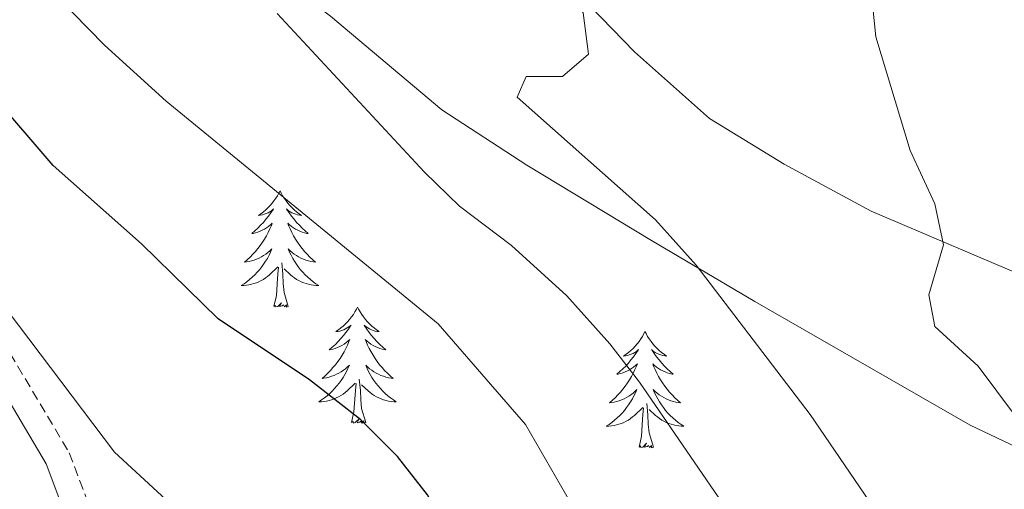
# Model space of a CAD drawing. Units: metres. Extents: x 627291 to 631801, y 4715326 to 4718379.
# Drawn here: x 628728 to 628829, y 4717904 to 4717952 of the extents above; entities that cross this region are included whole.
import ezdxf

# ---------------------------------------------------------------- set-up
doc = ezdxf.new("R2010")
doc.units = ezdxf.units.M
doc.header["$MEASUREMENT"] = 0
doc.linetypes.add('TRAZOS', pattern=[0.75, 0.5, -0.25])
doc.linetypes.add('TRAZOSX2', pattern=[1.5, 1, -0.5])
for name, color, linetype, lineweight in [('Level 21', 1, 'TRAZOS', 0), ('Level 35', 92, 'Continuous', 0), ('Level 36', 92, 'Continuous', 0), ('Level 4', 36, 'Continuous', 30), ('Level 5', 36, 'Continuous', 0)]:
    doc.layers.add(name, color=color, linetype=linetype, lineweight=lineweight)

msp = doc.modelspace()

# ---------------------------------------------------------------- linework, layer by layer
at = {"layer": 'Level 21', "color": 19, "linetype": 'TRAZOSX2', "lineweight": 0}
msp.add_polyline3d([(628724.75, 4717921.77, 656.35), (628733.12, 4717907.7, 657.8), (628737.7, 4717895.5, 658.55), (628738.59, 4717891.71, 658.9), (628738.84, 4717887.95, 658.9), (628738.48, 4717881.3, 658.85), (628737.28, 4717877.36, 658.67), (628734.53, 4717872.53, 658.61), (628729.85, 4717864.84, 658.03), (628727.22, 4717859.65, 657.91)], dxfattribs=at)
at = {"layer": 'Level 21', "color": 19, "linetype": 'Continuous', "lineweight": 0}
msp.add_polyline3d([(628722.57, 4717920.35, 656.35), (628730.76, 4717906.57, 657.8), (628735.2, 4717894.74, 658.55), (628736.01, 4717891.32, 658.9), (628736.23, 4717887.93, 658.9), (628735.9, 4717881.76, 658.85), (628734.87, 4717878.4, 658.67), (628727.57, 4717866.11, 658.03)], dxfattribs=at)
at = {"layer": 'Level 35', "color": 92, "linetype": 'Continuous', "lineweight": 0, "ltscale": 0.5}
msp.add_polyline3d([(628723.49, 4717984.29, 644.25), (628730.43, 4717975.87, 643.56), (628737.53, 4717968.83, 643.39), (628745.88, 4717963.01, 642.87), (628759.95, 4717952.51, 642.4), (628771.38, 4717942.88, 641.26), (628780.1, 4717937.22, 640.78), (628792.88, 4717929.48, 640.32), (628803.49, 4717923.23, 639.25), (628825.61, 4717910.54, 634.48), (628839.09, 4717904.14, 633.01)], dxfattribs=at)
at = {"layer": 'Level 36', "color": 92, "linetype": 'Continuous', "lineweight": 0}
for points in [[(628832.65, 4717925.18, 629.3), (628815.43, 4717932.49, 631.45), (628806.5, 4717937.3, 632.62), (628798.84, 4717942.01, 633.55), (628791.15, 4717948.82, 634.54), (628783.17, 4717957.07, 635.3), (628775.63, 4717965.67, 635.77), (628768.84, 4717974.06, 636.53), (628762.72, 4717982.68, 637.46), (628758.65, 4717986.72, 637.98), (628754.29, 4717988.95, 638.45), (628735.9, 4717994.94, 640.37), (628723.11, 4717996.73, 641.71), (628713.03, 4717999.05, 642.59), (628703.29, 4718000.89, 643.75), (628695.52, 4718001.8, 644.51), (628687.71, 4718002.26, 645.15), (628681.1, 4718002.52, 645.79)], [(628754.75, 4717934.57, 0.01), (628754.64, 4717934.35, 0.01), (628754.48, 4717934.08, 0.01), (628754.32, 4717933.81, 0.01), (628754.13, 4717933.56, 0.01), (628753.94, 4717933.31, 0.01), (628753.73, 4717933.07, 0.01), (628753.51, 4717932.84, 0.01), (628753.28, 4717932.63, 0.01), (628753.04, 4717932.42, 0.01), (628752.79, 4717932.23, 0.01), (628752.53, 4717932.06, 0.01), (628752.73, 4717932.08, 0.01), (628752.94, 4717932.12, 0.01), (628753.13, 4717932.17, 0.01), (628753.33, 4717932.24, 0.01), (628753.52, 4717932.33, 0.01), (628753.7, 4717932.42, 0.01), (628753.87, 4717932.54, 0.01), (628754.08, 4717932.73, 0.01), (628754.04, 4717932.66, 0.01), (628753.81, 4717932.32, 0.01), (628753.56, 4717931.98, 0.01), (628753.31, 4717931.66, 0.01), (628753.04, 4717931.34, 0.01), (628752.76, 4717931.04, 0.01), (628752.47, 4717930.74, 0.01), (628752.16, 4717930.46, 0.01), (628751.85, 4717930.19, 0.01), (628751.98, 4717930.21, 0.01), (628752.22, 4717930.27, 0.01), (628752.46, 4717930.34, 0.01), (628752.7, 4717930.43, 0.01), (628752.93, 4717930.53, 0.01), (628753.15, 4717930.65, 0.01), (628753.37, 4717930.78, 0.01), (628753.58, 4717930.93, 0.01), (628753.77, 4717931.08, 0.01), (628753.96, 4717931.25, 0.01), (628753.87, 4717931.03, 0.01), (628753.72, 4717930.67, 0.01), (628753.55, 4717930.32, 0.01), (628753.36, 4717929.97, 0.01), (628753.16, 4717929.63, 0.01), (628752.95, 4717929.3, 0.01), (628752.72, 4717928.98, 0.01), (628752.48, 4717928.66, 0.01), (628752.23, 4717928.36, 0.01), (628751.97, 4717928.07, 0.01), (628751.69, 4717927.79, 0.01), (628751.41, 4717927.52, 0.01), (628751.11, 4717927.26, 0.01), (628751.3, 4717927.28, 0.01), (628751.57, 4717927.33, 0.01), (628751.84, 4717927.4, 0.01), (628752.09, 4717927.47, 0.01), (628752.35, 4717927.57, 0.01), (628752.6, 4717927.68, 0.01), (628752.84, 4717927.8, 0.01), (628753.07, 4717927.94, 0.01), (628753.3, 4717928.09, 0.01), (628753.51, 4717928.25, 0.01), (628753.72, 4717928.43, 0.01), (628753.91, 4717928.62, 0.01), (628753.77, 4717928.29, 0.01), (628753.62, 4717927.97, 0.01), (628753.45, 4717927.65, 0.01), (628753.27, 4717927.35, 0.01), (628753.07, 4717927.05, 0.01), (628752.86, 4717926.76, 0.01), (628752.64, 4717926.48, 0.01), (628752.4, 4717926.22, 0.01), (628752.16, 4717925.96, 0.01), (628751.9, 4717925.71, 0.01), (628751.63, 4717925.48, 0.01), (628751.35, 4717925.26, 0.01), (628751.06, 4717925.05, 0.01), (628750.77, 4717924.86, 0.01), (628751.04, 4717924.87, 0.01), (628751.3, 4717924.89, 0.01), (628751.56, 4717924.93, 0.01), (628751.82, 4717924.99, 0.01), (628752.07, 4717925.06, 0.01), (628752.32, 4717925.15, 0.01), (628752.57, 4717925.25, 0.01), (628752.81, 4717925.37, 0.01), (628753.04, 4717925.5, 0.01), (628753.26, 4717925.64, 0.01), (628753.47, 4717925.8, 0.01), (628753.67, 4717925.97, 0.01), (628754.52, 4717926.77, 0.01)], [(628754.75, 4717934.57, 0.01), (628754.86, 4717934.35, 0.01), (628755.02, 4717934.08, 0.01), (628755.18, 4717933.81, 0.01), (628755.37, 4717933.56, 0.01), (628755.56, 4717933.31, 0.01), (628755.77, 4717933.07, 0.01), (628755.99, 4717932.84, 0.01), (628756.22, 4717932.63, 0.01), (628756.46, 4717932.42, 0.01), (628756.71, 4717932.23, 0.01), (628756.97, 4717932.06, 0.01), (628756.77, 4717932.08, 0.01), (628756.56, 4717932.12, 0.01), (628756.37, 4717932.17, 0.01), (628756.17, 4717932.24, 0.01), (628755.98, 4717932.33, 0.01), (628755.8, 4717932.42, 0.01), (628755.63, 4717932.54, 0.01), (628755.42, 4717932.73, 0.01), (628755.46, 4717932.66, 0.01), (628755.69, 4717932.32, 0.01), (628755.94, 4717931.98, 0.01), (628756.19, 4717931.66, 0.01), (628756.46, 4717931.34, 0.01), (628756.74, 4717931.04, 0.01), (628757.03, 4717930.74, 0.01), (628757.34, 4717930.46, 0.01), (628757.65, 4717930.19, 0.01), (628757.52, 4717930.21, 0.01), (628757.28, 4717930.27, 0.01), (628757.04, 4717930.34, 0.01), (628756.8, 4717930.43, 0.01), (628756.57, 4717930.53, 0.01), (628756.35, 4717930.65, 0.01), (628756.13, 4717930.78, 0.01), (628755.92, 4717930.93, 0.01), (628755.73, 4717931.08, 0.01), (628755.54, 4717931.25, 0.01), (628755.63, 4717931.03, 0.01), (628755.78, 4717930.67, 0.01), (628755.95, 4717930.32, 0.01), (628756.14, 4717929.97, 0.01), (628756.34, 4717929.63, 0.01), (628756.55, 4717929.3, 0.01), (628756.78, 4717928.98, 0.01), (628757.02, 4717928.66, 0.01), (628757.27, 4717928.36, 0.01), (628757.53, 4717928.07, 0.01), (628757.81, 4717927.79, 0.01), (628758.09, 4717927.52, 0.01), (628758.39, 4717927.26, 0.01), (628758.2, 4717927.28, 0.01), (628757.93, 4717927.33, 0.01), (628757.66, 4717927.4, 0.01), (628757.41, 4717927.47, 0.01), (628757.15, 4717927.57, 0.01), (628756.9, 4717927.68, 0.01), (628756.66, 4717927.8, 0.01), (628756.43, 4717927.94, 0.01), (628756.2, 4717928.09, 0.01), (628755.99, 4717928.25, 0.01), (628755.78, 4717928.43, 0.01), (628755.59, 4717928.62, 0.01), (628755.73, 4717928.29, 0.01), (628755.88, 4717927.97, 0.01), (628756.05, 4717927.65, 0.01), (628756.23, 4717927.35, 0.01), (628756.43, 4717927.05, 0.01), (628756.64, 4717926.76, 0.01), (628756.86, 4717926.48, 0.01), (628757.1, 4717926.22, 0.01), (628757.34, 4717925.96, 0.01), (628757.6, 4717925.71, 0.01), (628757.87, 4717925.48, 0.01), (628758.15, 4717925.26, 0.01), (628758.44, 4717925.05, 0.01), (628758.73, 4717924.86, 0.01), (628758.46, 4717924.87, 0.01), (628758.2, 4717924.89, 0.01), (628757.94, 4717924.93, 0.01), (628757.68, 4717924.99, 0.01), (628757.43, 4717925.06, 0.01), (628757.18, 4717925.15, 0.01), (628756.93, 4717925.25, 0.01), (628756.69, 4717925.37, 0.01), (628756.46, 4717925.5, 0.01), (628756.24, 4717925.64, 0.01), (628756.03, 4717925.8, 0.01), (628755.83, 4717925.97, 0.01), (628755.17, 4717926.59, 0.01)], [(628754.13, 4717922.72, 0.01), (628754.38, 4717923.84, 0.01), (628754.49, 4717925.58, 0.01), (628754.54, 4717926.02, 0.01), (628754.6, 4717926.74, 0.01)], [(628755.6, 4717922.72, 0.01), (628755.17, 4717924.16, 0.01), (628755.08, 4717925.07, 0.01), (628755.04, 4717926.02, 0.01), (628754.93, 4717927.18, 0.01)], [(628755.6, 4717922.72, 0.01), (628755.43, 4717922.65, 0.01), (628755.41, 4717922.89, 0.01), (628755.22, 4717922.67, 0.01), (628755.1, 4717922.87, 0.01), (628754.98, 4717922.77, 0.01), (628754.71, 4717922.71, 0.01), (628754.9, 4717923.1, 0.01), (628754.52, 4717922.72, 0.01), (628754.33, 4717922.67, 0.01), (628754.29, 4717922.83, 0.01), (628754.13, 4717922.72, 0.01)], [(628762.71, 4717922.65, 0.01), (628762.6, 4717922.44, 0.01), (628762.44, 4717922.16, 0.01), (628762.28, 4717921.89, 0.01), (628762.09, 4717921.64, 0.01), (628761.9, 4717921.39, 0.01), (628761.69, 4717921.15, 0.01), (628761.47, 4717920.92, 0.01), (628761.24, 4717920.71, 0.01), (628761, 4717920.51, 0.01), (628760.75, 4717920.32, 0.01), (628760.49, 4717920.14, 0.01), (628760.69, 4717920.16, 0.01), (628760.9, 4717920.2, 0.01), (628761.09, 4717920.25, 0.01), (628761.29, 4717920.32, 0.01), (628761.48, 4717920.41, 0.01), (628761.66, 4717920.51, 0.01), (628761.83, 4717920.62, 0.01), (628762.04, 4717920.81, 0.01), (628762, 4717920.74, 0.01), (628761.77, 4717920.4, 0.01), (628761.52, 4717920.06, 0.01), (628761.27, 4717919.74, 0.01), (628761, 4717919.42, 0.01), (628760.72, 4717919.12, 0.01), (628760.43, 4717918.82, 0.01), (628760.12, 4717918.54, 0.01), (628759.81, 4717918.27, 0.01), (628759.94, 4717918.29, 0.01), (628760.18, 4717918.35, 0.01), (628760.42, 4717918.42, 0.01), (628760.66, 4717918.51, 0.01), (628760.89, 4717918.61, 0.01), (628761.11, 4717918.73, 0.01), (628761.33, 4717918.86, 0.01), (628761.54, 4717919.01, 0.01), (628761.73, 4717919.16, 0.01), (628761.92, 4717919.33, 0.01), (628761.83, 4717919.11, 0.01), (628761.68, 4717918.75, 0.01), (628761.51, 4717918.4, 0.01), (628761.32, 4717918.05, 0.01), (628761.12, 4717917.71, 0.01), (628760.91, 4717917.38, 0.01), (628760.68, 4717917.06, 0.01), (628760.44, 4717916.74, 0.01), (628760.19, 4717916.44, 0.01), (628759.93, 4717916.15, 0.01), (628759.65, 4717915.87, 0.01), (628759.37, 4717915.6, 0.01), (628759.07, 4717915.34, 0.01), (628759.26, 4717915.37, 0.01), (628759.53, 4717915.41, 0.01), (628759.8, 4717915.48, 0.01), (628760.05, 4717915.56, 0.01), (628760.31, 4717915.65, 0.01), (628760.56, 4717915.76, 0.01), (628760.8, 4717915.88, 0.01), (628761.03, 4717916.02, 0.01), (628761.26, 4717916.17, 0.01), (628761.47, 4717916.33, 0.01), (628761.68, 4717916.51, 0.01), (628761.87, 4717916.7, 0.01), (628761.73, 4717916.37, 0.01), (628761.58, 4717916.05, 0.01), (628761.41, 4717915.73, 0.01), (628761.23, 4717915.43, 0.01), (628761.03, 4717915.13, 0.01), (628760.82, 4717914.84, 0.01), (628760.6, 4717914.57, 0.01), (628760.36, 4717914.3, 0.01), (628760.12, 4717914.04, 0.01), (628759.86, 4717913.8, 0.01), (628759.59, 4717913.56, 0.01), (628759.31, 4717913.34, 0.01), (628759.02, 4717913.13, 0.01), (628758.73, 4717912.94, 0.01), (628759, 4717912.95, 0.01), (628759.26, 4717912.97, 0.01), (628759.52, 4717913.01, 0.01), (628759.78, 4717913.07, 0.01), (628760.03, 4717913.14, 0.01), (628760.28, 4717913.23, 0.01), (628760.53, 4717913.33, 0.01), (628760.77, 4717913.45, 0.01), (628761, 4717913.58, 0.01), (628761.22, 4717913.72, 0.01), (628761.43, 4717913.88, 0.01), (628761.63, 4717914.05, 0.01), (628762.48, 4717914.85, 0.01)], [(628762.71, 4717922.65, 0.01), (628762.82, 4717922.44, 0.01), (628762.98, 4717922.16, 0.01), (628763.14, 4717921.89, 0.01), (628763.33, 4717921.64, 0.01), (628763.52, 4717921.39, 0.01), (628763.73, 4717921.15, 0.01), (628763.95, 4717920.92, 0.01), (628764.18, 4717920.71, 0.01), (628764.42, 4717920.51, 0.01), (628764.67, 4717920.32, 0.01), (628764.93, 4717920.14, 0.01), (628764.73, 4717920.16, 0.01), (628764.52, 4717920.2, 0.01), (628764.33, 4717920.25, 0.01), (628764.13, 4717920.32, 0.01), (628763.94, 4717920.41, 0.01), (628763.76, 4717920.51, 0.01), (628763.59, 4717920.62, 0.01), (628763.38, 4717920.81, 0.01), (628763.42, 4717920.74, 0.01), (628763.65, 4717920.4, 0.01), (628763.9, 4717920.06, 0.01), (628764.15, 4717919.74, 0.01), (628764.42, 4717919.42, 0.01), (628764.7, 4717919.12, 0.01), (628764.99, 4717918.82, 0.01), (628765.3, 4717918.54, 0.01), (628765.61, 4717918.27, 0.01), (628765.48, 4717918.29, 0.01), (628765.24, 4717918.35, 0.01), (628765, 4717918.42, 0.01), (628764.76, 4717918.51, 0.01), (628764.53, 4717918.61, 0.01), (628764.31, 4717918.73, 0.01), (628764.09, 4717918.86, 0.01), (628763.88, 4717919.01, 0.01), (628763.69, 4717919.16, 0.01), (628763.5, 4717919.33, 0.01), (628763.59, 4717919.11, 0.01), (628763.74, 4717918.75, 0.01), (628763.91, 4717918.4, 0.01), (628764.1, 4717918.05, 0.01), (628764.3, 4717917.71, 0.01), (628764.51, 4717917.38, 0.01), (628764.74, 4717917.06, 0.01), (628764.98, 4717916.74, 0.01), (628765.23, 4717916.44, 0.01), (628765.49, 4717916.15, 0.01), (628765.77, 4717915.87, 0.01), (628766.05, 4717915.6, 0.01), (628766.35, 4717915.34, 0.01), (628766.16, 4717915.37, 0.01), (628765.89, 4717915.41, 0.01), (628765.62, 4717915.48, 0.01), (628765.37, 4717915.56, 0.01), (628765.11, 4717915.65, 0.01), (628764.86, 4717915.76, 0.01), (628764.62, 4717915.88, 0.01), (628764.39, 4717916.02, 0.01), (628764.16, 4717916.17, 0.01), (628763.95, 4717916.33, 0.01), (628763.74, 4717916.51, 0.01), (628763.55, 4717916.7, 0.01), (628763.69, 4717916.37, 0.01), (628763.84, 4717916.05, 0.01), (628764.01, 4717915.73, 0.01), (628764.19, 4717915.43, 0.01), (628764.39, 4717915.13, 0.01), (628764.6, 4717914.84, 0.01), (628764.82, 4717914.57, 0.01), (628765.06, 4717914.3, 0.01), (628765.3, 4717914.04, 0.01), (628765.56, 4717913.8, 0.01), (628765.83, 4717913.56, 0.01), (628766.11, 4717913.34, 0.01), (628766.4, 4717913.13, 0.01), (628766.69, 4717912.94, 0.01), (628766.42, 4717912.95, 0.01), (628766.16, 4717912.97, 0.01), (628765.9, 4717913.01, 0.01), (628765.64, 4717913.07, 0.01), (628765.39, 4717913.14, 0.01), (628765.14, 4717913.23, 0.01), (628764.89, 4717913.33, 0.01), (628764.65, 4717913.45, 0.01), (628764.42, 4717913.58, 0.01), (628764.2, 4717913.72, 0.01), (628763.99, 4717913.88, 0.01), (628763.79, 4717914.05, 0.01), (628763.13, 4717914.67, 0.01)], [(628792.22, 4717920.15, 0.01), (628792.11, 4717919.93, 0.01), (628791.96, 4717919.65, 0.01), (628791.79, 4717919.39, 0.01), (628791.61, 4717919.13, 0.01), (628791.42, 4717918.88, 0.01), (628791.21, 4717918.64, 0.01), (628790.99, 4717918.42, 0.01), (628790.76, 4717918.2, 0.01), (628790.52, 4717918, 0.01), (628790.27, 4717917.81, 0.01), (628790.01, 4717917.63, 0.01), (628790.21, 4717917.65, 0.01), (628790.41, 4717917.69, 0.01), (628790.61, 4717917.74, 0.01), (628790.8, 4717917.81, 0.01), (628790.99, 4717917.9, 0.01), (628791.17, 4717918, 0.01), (628791.35, 4717918.11, 0.01), (628791.55, 4717918.3, 0.01), (628791.51, 4717918.24, 0.01), (628791.28, 4717917.89, 0.01), (628791.04, 4717917.56, 0.01), (628790.78, 4717917.23, 0.01), (628790.52, 4717916.91, 0.01), (628790.24, 4717916.61, 0.01), (628789.94, 4717916.31, 0.01), (628789.64, 4717916.03, 0.01), (628789.33, 4717915.76, 0.01), (628789.45, 4717915.78, 0.01), (628789.7, 4717915.84, 0.01), (628789.94, 4717915.91, 0.01), (628790.18, 4717916, 0.01), (628790.41, 4717916.1, 0.01), (628790.63, 4717916.22, 0.01), (628790.84, 4717916.35, 0.01), (628791.05, 4717916.5, 0.01), (628791.25, 4717916.66, 0.01), (628791.44, 4717916.83, 0.01), (628791.35, 4717916.6, 0.01), (628791.19, 4717916.24, 0.01), (628791.02, 4717915.89, 0.01), (628790.84, 4717915.54, 0.01), (628790.64, 4717915.2, 0.01), (628790.42, 4717914.87, 0.01), (628790.2, 4717914.55, 0.01), (628789.96, 4717914.24, 0.01), (628789.71, 4717913.93, 0.01), (628789.44, 4717913.64, 0.01), (628789.17, 4717913.36, 0.01), (628788.88, 4717913.09, 0.01), (628788.58, 4717912.83, 0.01), (628788.78, 4717912.86, 0.01), (628789.05, 4717912.9, 0.01), (628789.31, 4717912.97, 0.01), (628789.57, 4717913.05, 0.01), (628789.82, 4717913.14, 0.01), (628790.07, 4717913.25, 0.01), (628790.31, 4717913.37, 0.01), (628790.55, 4717913.51, 0.01), (628790.77, 4717913.66, 0.01), (628790.99, 4717913.82, 0.01), (628791.19, 4717914, 0.01), (628791.39, 4717914.19, 0.01), (628791.25, 4717913.86, 0.01), (628791.09, 4717913.54, 0.01), (628790.92, 4717913.23, 0.01), (628790.74, 4717912.92, 0.01), (628790.54, 4717912.62, 0.01), (628790.33, 4717912.34, 0.01), (628790.11, 4717912.06, 0.01), (628789.88, 4717911.79, 0.01), (628789.63, 4717911.53, 0.01), (628789.37, 4717911.29, 0.01), (628789.1, 4717911.05, 0.01), (628788.82, 4717910.83, 0.01), (628788.54, 4717910.62, 0.01), (628788.24, 4717910.43, 0.01), (628788.51, 4717910.44, 0.01), (628788.77, 4717910.46, 0.01), (628789.04, 4717910.51, 0.01), (628789.29, 4717910.56, 0.01), (628789.55, 4717910.64, 0.01), (628789.8, 4717910.72, 0.01), (628790.04, 4717910.82, 0.01), (628790.28, 4717910.94, 0.01), (628790.51, 4717911.07, 0.01), (628790.73, 4717911.22, 0.01), (628790.95, 4717911.38, 0.01), (628791.15, 4717911.54, 0.01), (628792, 4717912.34, 0.01)], [(628792.22, 4717920.15, 0.01), (628792.34, 4717919.93, 0.01), (628792.49, 4717919.65, 0.01), (628792.66, 4717919.39, 0.01), (628792.84, 4717919.13, 0.01), (628793.04, 4717918.88, 0.01), (628793.24, 4717918.64, 0.01), (628793.46, 4717918.42, 0.01), (628793.69, 4717918.2, 0.01), (628793.93, 4717918, 0.01), (628794.18, 4717917.81, 0.01), (628794.44, 4717917.63, 0.01), (628794.24, 4717917.65, 0.01), (628794.04, 4717917.69, 0.01), (628793.84, 4717917.74, 0.01), (628793.65, 4717917.81, 0.01), (628793.46, 4717917.9, 0.01), (628793.28, 4717918, 0.01), (628793.1, 4717918.11, 0.01), (628792.9, 4717918.3, 0.01), (628792.94, 4717918.24, 0.01), (628793.17, 4717917.89, 0.01), (628793.41, 4717917.56, 0.01), (628793.67, 4717917.23, 0.01), (628793.94, 4717916.91, 0.01), (628794.22, 4717916.61, 0.01), (628794.51, 4717916.31, 0.01), (628794.81, 4717916.03, 0.01), (628795.12, 4717915.76, 0.01), (628795, 4717915.78, 0.01), (628794.75, 4717915.84, 0.01), (628794.51, 4717915.91, 0.01), (628794.28, 4717916, 0.01), (628794.04, 4717916.1, 0.01), (628793.82, 4717916.22, 0.01), (628793.6, 4717916.35, 0.01), (628793.4, 4717916.5, 0.01), (628793.2, 4717916.66, 0.01), (628793.01, 4717916.83, 0.01), (628793.1, 4717916.6, 0.01), (628793.26, 4717916.24, 0.01), (628793.43, 4717915.89, 0.01), (628793.61, 4717915.54, 0.01), (628793.81, 4717915.2, 0.01), (628794.03, 4717914.87, 0.01), (628794.25, 4717914.55, 0.01), (628794.49, 4717914.24, 0.01), (628794.74, 4717913.93, 0.01), (628795.01, 4717913.64, 0.01), (628795.28, 4717913.36, 0.01), (628795.57, 4717913.09, 0.01), (628795.87, 4717912.83, 0.01), (628795.67, 4717912.86, 0.01), (628795.4, 4717912.9, 0.01), (628795.14, 4717912.97, 0.01), (628794.88, 4717913.05, 0.01), (628794.63, 4717913.14, 0.01), (628794.38, 4717913.25, 0.01), (628794.14, 4717913.37, 0.01), (628793.9, 4717913.51, 0.01), (628793.68, 4717913.66, 0.01), (628793.46, 4717913.82, 0.01), (628793.26, 4717914, 0.01), (628793.06, 4717914.19, 0.01), (628793.2, 4717913.86, 0.01), (628793.36, 4717913.54, 0.01), (628793.53, 4717913.23, 0.01), (628793.71, 4717912.92, 0.01), (628793.91, 4717912.62, 0.01), (628794.12, 4717912.34, 0.01), (628794.34, 4717912.06, 0.01), (628794.57, 4717911.79, 0.01), (628794.82, 4717911.53, 0.01), (628795.08, 4717911.29, 0.01), (628795.35, 4717911.05, 0.01), (628795.63, 4717910.83, 0.01), (628795.92, 4717910.62, 0.01), (628796.2, 4717910.43, 0.01), (628795.94, 4717910.44, 0.01), (628795.68, 4717910.46, 0.01), (628795.42, 4717910.51, 0.01), (628795.16, 4717910.56, 0.01), (628794.9, 4717910.64, 0.01), (628794.65, 4717910.72, 0.01), (628794.41, 4717910.82, 0.01), (628794.17, 4717910.94, 0.01), (628793.94, 4717911.07, 0.01), (628793.72, 4717911.22, 0.01), (628793.5, 4717911.38, 0.01), (628793.3, 4717911.54, 0.01), (628792.64, 4717912.16, 0.01)], [(628763.56, 4717910.8, 0.01), (628763.13, 4717912.24, 0.01), (628763.04, 4717913.15, 0.01), (628763, 4717914.1, 0.01), (628762.89, 4717915.26, 0.01)], [(628762.09, 4717910.8, 0.01), (628762.34, 4717911.92, 0.01), (628762.45, 4717913.66, 0.01), (628762.5, 4717914.1, 0.01), (628762.56, 4717914.82, 0.01)], [(628791.61, 4717908.3, 0.01), (628791.85, 4717909.41, 0.01), (628791.96, 4717911.16, 0.01), (628792.01, 4717911.59, 0.01), (628792.08, 4717912.31, 0.01)], [(628793.08, 4717908.3, 0.01), (628792.65, 4717909.74, 0.01), (628792.56, 4717910.64, 0.01), (628792.51, 4717911.59, 0.01), (628792.41, 4717912.75, 0.01)], [(628763.56, 4717910.8, 0.01), (628763.39, 4717910.74, 0.01), (628763.37, 4717910.97, 0.01), (628763.18, 4717910.75, 0.01), (628763.06, 4717910.96, 0.01), (628762.94, 4717910.85, 0.01), (628762.67, 4717910.79, 0.01), (628762.86, 4717911.19, 0.01), (628762.48, 4717910.81, 0.01), (628762.29, 4717910.75, 0.01), (628762.25, 4717910.91, 0.01), (628762.09, 4717910.8, 0.01)], [(628793.08, 4717908.3, 0.01), (628792.9, 4717908.23, 0.01), (628792.88, 4717908.47, 0.01), (628792.69, 4717908.24, 0.01), (628792.57, 4717908.45, 0.01), (628792.45, 4717908.34, 0.01), (628792.18, 4717908.28, 0.01), (628792.38, 4717908.68, 0.01), (628791.99, 4717908.3, 0.01), (628791.8, 4717908.24, 0.01), (628791.76, 4717908.41, 0.01), (628791.61, 4717908.3, 0.01)]]:
    msp.add_polyline3d(points, dxfattribs=at)
at = {"layer": 'Level 4', "color": 36, "linetype": 'Continuous', "lineweight": 30}
msp.add_polyline3d([(628745.6, 4717834.97, 650.01), (628749.34, 4717846.51, 650.01), (628756.17, 4717860.87, 650.01), (628757.9, 4717865.58, 650.01), (628766.59, 4717873.52, 650.01), (628769.9, 4717877.24, 650.01), (628772.01, 4717882.54, 650.01), (628772.49, 4717890.22, 650.01), (628772.22, 4717897, 650.01), (628770.78, 4717901.78, 650.01), (628769.88, 4717903.39, 650.01), (628766.8, 4717907.33, 650.01), (628763.06, 4717911.09, 650.01), (628757.79, 4717915.19, 650.01), (628748.41, 4717921.44, 650.01), (628740.54, 4717929.14, 650.01), (628731.47, 4717937.16, 650.01), (628719.05, 4717951.6, 650.01)], dxfattribs=at)
at = {"layer": 'Level 5', "color": 36, "linetype": 'Continuous', "lineweight": 0}
for points in [[(628829.13, 4717877.81, 635.01), (628825.44, 4717884.28, 635.01), (628820.43, 4717894.57, 635.01), (628815.28, 4717902.72, 635.01), (628809.17, 4717911.63, 635.01), (628797.47, 4717926.95, 635.01), (628793.3, 4717931.6, 635.01), (628779.11, 4717944.17, 635.01), (628780.02, 4717946.29, 635.01), (628783.75, 4717946.32, 635.01), (628786.41, 4717948.59, 635.01), (628785.86, 4717952.83, 635.01), (628779.12, 4717963.87, 635.01), (628778.15, 4717968.77, 635.01), (628777.38, 4717979.75, 635.01), (628778.01, 4717986.87, 635.01), (628779.74, 4717991.99, 635.01), (628784.44, 4718001.73, 635.01), (628788.4, 4718007.7, 635.01), (628791.94, 4718012.25, 635.01), (628793.99, 4718017.56, 635.01)], [(628830.24, 4717911.48, 630.01), (628826.42, 4717916.61, 630.01), (628821.98, 4717920.66, 630.01), (628821.37, 4717923.9, 630.01), (628822.87, 4717929.05, 630.01), (628821.96, 4717933.24, 630.01), (628819.44, 4717938.72, 630.01), (628815.91, 4717950.37, 630.01), (628814.8, 4717961.46, 630.01), (628814.48, 4717973.17, 630.01), (628814.74, 4717978.15, 630.01), (628815.09, 4717979.34, 630.01), (628818.49, 4717982.09, 630.01), (628829.06, 4717986.41, 630.01), (628834.03, 4717990.3, 630.01)], [(628740.56, 4717755.36, 645.01), (628743.65, 4717762.41, 645.01), (628752.74, 4717785.92, 645.01), (628753.82, 4717792.37, 645.01), (628756.77, 4717803.26, 645.01), (628756.81, 4717816.72, 645.01), (628757.43, 4717821.67, 645.01), (628760.41, 4717835.42, 645.01), (628762.79, 4717842.05, 645.01), (628766.54, 4717848.12, 645.01), (628774.63, 4717857.23, 645.01), (628791.03, 4717871.78, 645.01), (628794.09, 4717876.52, 645.01), (628794.25, 4717881.55, 645.01), (628792.14, 4717887.68, 645.01), (628786.1, 4717899.94, 645.01), (628779.96, 4717910.61, 645.01), (628771, 4717920.94, 645.01), (628743.06, 4717943.78, 645.01), (628736.72, 4717949.53, 645.01), (628722.13, 4717964.44, 645.01)], [(628780.85, 4717844.4, 640.01), (628794.33, 4717858.23, 640.01), (628805.49, 4717866.48, 640.01), (628810.37, 4717868.67, 640.01), (628813.95, 4717872.47, 640.01), (628814.45, 4717874.1, 640.01), (628813.85, 4717876.63, 640.01), (628808.7, 4717887.18, 640.01), (628806.26, 4717892.98, 640.01), (628803.76, 4717897.31, 640.01), (628791.66, 4717914.96, 640.01), (628788.6, 4717918.9, 640.01), (628784.2, 4717923.82, 640.01), (628778.52, 4717928.98, 640.01), (628773.17, 4717933.02, 640.01), (628769.58, 4717936.5, 640.01), (628754.47, 4717952.77, 640.01)], [(628727.56, 4717822.25, 655.01), (628729.21, 4717837.83, 655.01), (628732.09, 4717850.55, 655.01), (628737.59, 4717862.99, 655.01), (628741.02, 4717868.69, 655.01), (628744.66, 4717872.12, 655.01), (628750.9, 4717875.89, 655.01), (628754.91, 4717878.84, 655.01), (628756.3, 4717880.55, 655.01), (628756.45, 4717885.51, 655.01), (628754.83, 4717889.93, 655.01), (628742.6, 4717903.33, 655.01), (628737.76, 4717907.78, 655.01), (628721.31, 4717929.49, 655.01)]]:
    msp.add_polyline3d(points, dxfattribs=at)

doc.saveas('drawing.dxf')
